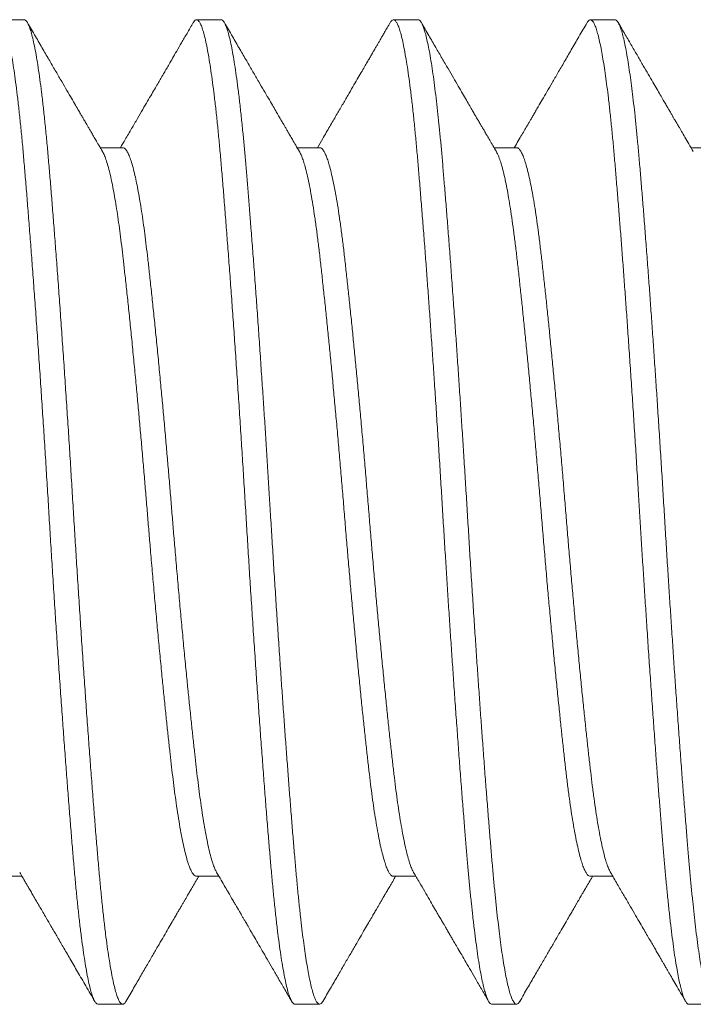
# Model space of a CAD drawing. Extents: x 675 to 949, y 526 to 621.
# Drawn here: x 811 to 811, y 571 to 572 of the extents above; entities that cross this region are included whole.
import ezdxf

# ---------------------------------------------------------------- set-up
doc = ezdxf.new("R2010")
doc.units = 0
doc.header["$MEASUREMENT"] = 0
doc.linetypes.add('SLD-Solid', pattern=[0])
doc.layers.add('Dimension', color=1, linetype='Continuous')
doc.layers.add('FASTENER(GFC)', color=6, linetype='Continuous')

# ---------------------------------------------------------------- blocks, each defined once
blk = doc.blocks.new('F581S')
at = {"layer": 'FASTENER(GFC)', "linetype": 'SLD-Solid', "lineweight": 15}
for p, q in [((0.80346, 0.12554), (0.79718, 0.12554)), ((0.85368, 0.12554), (0.8474, 0.12554)), ((0.90389, 0.12554), (0.89762, 0.12554)), ((0.95411, 0.12554), (0.94783, 0.12554)), ((0.82857, 0.09292), (0.82285, 0.09292)), ((0.87879, 0.09292), (0.87307, 0.09292)), ((0.929, 0.09292), (0.92328, 0.09292)), ((0.97922, 0.09292), (0.9735, 0.09292)), ((0.79718, -0.09292), (0.8029, -0.09292)), ((0.8474, -0.09292), (0.85312, -0.09292)), ((0.89762, -0.09292), (0.90334, -0.09292)), ((0.94783, -0.09292), (0.95355, -0.09292)), ((0.82229, -0.12554), (0.82857, -0.12554)), ((0.87251, -0.12554), (0.87879, -0.12554)), ((0.92273, -0.12554), (0.929, -0.12554)), ((0.97294, -0.12554), (0.97922, -0.12554))]:
    blk.add_line(p, q, dxfattribs=at)
for points, knots in [([(0.82941, -0.12478), (0.82936, -0.12487), (0.82919, -0.12518), (0.8289, -0.12546), (0.82855, -0.12559), (0.82818, -0.12542), (0.8278, -0.12496), (0.82741, -0.12419), (0.82701, -0.12312), (0.82661, -0.12174), (0.82622, -0.1201), (0.82583, -0.11823), (0.82546, -0.11617), (0.82508, -0.11386), (0.82471, -0.11132), (0.82433, -0.10855), (0.82395, -0.10548), (0.82357, -0.10208), (0.82318, -0.09836), (0.82279, -0.09444), (0.82242, -0.09031), (0.82206, -0.08598), (0.82168, -0.08144), (0.8213, -0.0768), (0.82093, -0.0721), (0.82057, -0.06736), (0.8202, -0.06246), (0.81983, -0.05743), (0.81945, -0.05226), (0.81907, -0.04682), (0.81867, -0.04111), (0.81826, -0.03514), (0.81786, -0.0291), (0.81746, -0.02302), (0.81706, -0.01691), (0.81668, -0.0108), (0.81631, -0.00487), (0.81596, 0.00087), (0.81562, 0.00644), (0.81528, 0.01203), (0.81492, 0.01763), (0.81456, 0.02323), (0.81418, 0.02898), (0.81379, 0.03486), (0.81338, 0.04083), (0.81297, 0.0467), (0.81256, 0.05247), (0.81215, 0.05809), (0.81175, 0.06356), (0.81136, 0.06871), (0.81098, 0.07354), (0.81063, 0.07805), (0.81028, 0.08237), (0.80993, 0.08651), (0.8096, 0.09046), (0.80924, 0.09435), (0.80887, 0.09818), (0.80848, 0.10191), (0.80809, 0.10541), (0.80768, 0.10867), (0.80728, 0.11167), (0.80687, 0.1144), (0.80647, 0.11678), (0.80608, 0.11882), (0.80571, 0.12056), (0.80534, 0.12203), (0.80497, 0.12325), (0.80461, 0.12422), (0.80424, 0.12495), (0.80387, 0.12539), (0.80361, 0.12558), (0.80348, 0.12553), (0.80346, 0.12553)], [0, 0, 0, 0, 0.005667, 0.019393, 0.034244, 0.049112, 0.064106, 0.07921, 0.094405, 0.109674, 0.124999, 0.139079, 0.153175, 0.167272, 0.181356, 0.19541, 0.209421, 0.224639, 0.239771, 0.254798, 0.269704, 0.284533, 0.299476, 0.314535, 0.328428, 0.34239, 0.356408, 0.370467, 0.384553, 0.398651, 0.414026, 0.429379, 0.444689, 0.459938, 0.475108, 0.490182, 0.50514, 0.518742, 0.532376, 0.546115, 0.559948, 0.573861, 0.587839, 0.603147, 0.618498, 0.633872, 0.649251, 0.664616, 0.679946, 0.695223, 0.709165, 0.723033, 0.736813, 0.750493, 0.764081, 0.777745, 0.792767, 0.807894, 0.823108, 0.838392, 0.853727, 0.869094, 0.884474, 0.898567, 0.912639, 0.926676, 0.940663, 0.954587, 0.968432, 0.983432, 0.998307, 1, 1, 1, 1]), ([(0.79635, 0.12478), (0.79637, 0.12484), (0.79653, 0.12515), (0.7968, 0.12541), (0.79715, 0.12558), (0.79748, 0.12548), (0.79783, 0.12514), (0.79818, 0.12455), (0.79854, 0.12369), (0.79892, 0.12255), (0.79931, 0.12108), (0.79972, 0.11927), (0.80013, 0.11716), (0.80053, 0.11475), (0.80094, 0.11206), (0.80135, 0.1091), (0.80174, 0.10596), (0.80212, 0.10269), (0.80248, 0.09933), (0.80283, 0.09578), (0.80318, 0.09207), (0.80351, 0.08819), (0.80386, 0.08402), (0.80423, 0.0795), (0.80462, 0.07464), (0.80502, 0.06957), (0.80542, 0.0643), (0.80582, 0.05885), (0.80623, 0.05325), (0.80663, 0.04766), (0.80702, 0.04213), (0.80739, 0.03667), (0.80776, 0.03116), (0.80813, 0.02559), (0.80849, 0.02), (0.80886, 0.01423), (0.80923, 0.00829), (0.80961, 0.00221), (0.80997, -0.00387), (0.81035, -0.00996), (0.81073, -0.01607), (0.81113, -0.02218), (0.81151, -0.0281), (0.81189, -0.03381), (0.81227, -0.0393), (0.81264, -0.04472), (0.81302, -0.05004), (0.81339, -0.05526), (0.81378, -0.06051), (0.81417, -0.06576), (0.81457, -0.07098), (0.81496, -0.07599), (0.81535, -0.0808), (0.81573, -0.08537), (0.81609, -0.08973), (0.81646, -0.09377), (0.81682, -0.09751), (0.81717, -0.10097), (0.81753, -0.10424), (0.8179, -0.10732), (0.81827, -0.11018), (0.81866, -0.1129), (0.81905, -0.11544), (0.81946, -0.11777), (0.81987, -0.1198), (0.82028, -0.12152), (0.82068, -0.12295), (0.82108, -0.12406), (0.82145, -0.12485), (0.82182, -0.12533), (0.82209, -0.12554), (0.82225, -0.12552), (0.82229, -0.12551)], [0, 0, 0, 0, 0.0030567, 0.0180457, 0.0316752, 0.04528, 0.0589923, 0.0728012, 0.0866936, 0.1006558, 0.1159501, 0.1312921, 0.1466628, 0.1620427, 0.1774127, 0.1927534, 0.2080457, 0.2220055, 0.2358949, 0.2497004, 0.2634088, 0.2770104, 0.2906442, 0.3056373, 0.3207398, 0.3359344, 0.3512031, 0.3665274, 0.3818884, 0.3972668, 0.4113627, 0.4254422, 0.4394904, 0.4534927, 0.467435, 0.4813032, 0.4963316, 0.5112391, 0.5260675, 0.5410097, 0.5560683, 0.5712263, 0.5864661, 0.6004923, 0.6145573, 0.6286465, 0.6427451, 0.656838, 0.6709106, 0.6862215, 0.7014717, 0.7166429, 0.7317172, 0.7466775, 0.7615142, 0.7764026, 0.7901592, 0.8040066, 0.8179316, 0.8319202, 0.8459583, 0.8600313, 0.8754059, 0.8907852, 0.90615, 0.9214808, 0.9367588, 0.9519654, 0.9670826, 0.9808467, 0.9945081, 1, 1, 1, 1]), ([(0.82344, 0.09192), (0.82286, 0.09291), (0.82175, 0.09481), (0.82016, 0.09754), (0.8187, 0.10004), (0.81738, 0.10231), (0.8162, 0.10434), (0.81516, 0.10613), (0.81426, 0.10768), (0.81347, 0.10902), (0.81276, 0.11025), (0.81209, 0.11139), (0.81147, 0.11247), (0.81092, 0.1134), (0.81051, 0.11412), (0.81014, 0.11475), (0.80974, 0.11544), (0.80919, 0.11638), (0.8085, 0.11758), (0.80766, 0.11902), (0.80667, 0.12073), (0.80553, 0.12268), (0.80473, 0.12407), (0.8043, 0.12481)], [0, 0, 0, 0, 0.0902371, 0.1734147, 0.249523, 0.3185567, 0.3805073, 0.4344515, 0.4815514, 0.5218049, 0.5569686, 0.5934589, 0.6262694, 0.655196, 0.6785712, 0.6918091, 0.7127105, 0.7413168, 0.7776296, 0.8216511, 0.8733848, 0.9328333, 1, 1, 1, 1]), ([(0.84657, 0.12481), (0.8459, 0.12367), (0.84463, 0.12147), (0.84279, 0.1183), (0.84109, 0.11538), (0.83954, 0.11271), (0.83814, 0.11031), (0.83689, 0.10816), (0.83579, 0.10627), (0.83482, 0.10461), (0.83402, 0.10323), (0.83336, 0.10211), (0.83284, 0.1012), (0.83239, 0.10043), (0.832, 0.09976), (0.83169, 0.09924), (0.83144, 0.0988), (0.8312, 0.09839), (0.83089, 0.09786), (0.83048, 0.09715), (0.82993, 0.09621), (0.82923, 0.09501), (0.82857, 0.09389), (0.82815, 0.09316), (0.82801, 0.09292)], [0, 0, 0, 0, 0.107202, 0.206562, 0.29809, 0.381789, 0.457667, 0.524579, 0.583954, 0.635797, 0.680108, 0.713859, 0.741551, 0.765495, 0.786453, 0.804425, 0.814698, 0.827476, 0.843237, 0.864625, 0.894152, 0.931815, 0.977611, 1, 1, 1, 1]), ([(0.84656, 0.12478), (0.84665, 0.12493), (0.84685, 0.12527), (0.84717, 0.12552), (0.8475, 0.12557), (0.84784, 0.12537), (0.8482, 0.12491), (0.84858, 0.12415), (0.84898, 0.12306), (0.84938, 0.12166), (0.84978, 0.11996), (0.85019, 0.11796), (0.8506, 0.11566), (0.851, 0.11314), (0.85139, 0.11045), (0.85176, 0.10761), (0.85212, 0.10455), (0.85249, 0.1013), (0.85284, 0.09785), (0.8532, 0.09413), (0.85357, 0.09011), (0.85393, 0.08577), (0.85431, 0.08122), (0.85469, 0.07643), (0.85509, 0.07143), (0.85549, 0.06623), (0.85588, 0.061), (0.85626, 0.05576), (0.85664, 0.05056), (0.85701, 0.04524), (0.85739, 0.03983), (0.85776, 0.03435), (0.85814, 0.02865), (0.85853, 0.02273), (0.85893, 0.01662), (0.85931, 0.01051), (0.85969, 0.00442), (0.86005, -0.00166), (0.86043, -0.00775), (0.8608, -0.01368), (0.86117, -0.01945), (0.86153, -0.02505), (0.8619, -0.03061), (0.86227, -0.03614), (0.86264, -0.0416), (0.86303, -0.04714), (0.86343, -0.05274), (0.86384, -0.05836), (0.86424, -0.06382), (0.86464, -0.0691), (0.86504, -0.0742), (0.86543, -0.07908), (0.8658, -0.08361), (0.86615, -0.08781), (0.86648, -0.0917), (0.86683, -0.09543), (0.86718, -0.09899), (0.86754, -0.10237), (0.86791, -0.10566), (0.86831, -0.10882), (0.86871, -0.11181), (0.86912, -0.11452), (0.86953, -0.11695), (0.86994, -0.11909), (0.87035, -0.12093), (0.87074, -0.12242), (0.87112, -0.12359), (0.87148, -0.12447), (0.87183, -0.12509), (0.87217, -0.12547), (0.8724, -0.12552), (0.87251, -0.12554)], [0, 0, 0, 0, 0.010129, 0.023821, 0.037414, 0.051064, 0.064819, 0.079927, 0.095126, 0.110398, 0.125725, 0.141087, 0.156466, 0.171841, 0.185917, 0.199959, 0.213953, 0.227884, 0.24174, 0.255506, 0.270406, 0.285236, 0.300186, 0.31525, 0.330413, 0.345657, 0.360963, 0.375033, 0.389124, 0.403223, 0.417313, 0.431381, 0.445412, 0.460658, 0.475824, 0.490892, 0.505845, 0.520677, 0.535573, 0.550591, 0.564451, 0.578387, 0.592384, 0.606428, 0.620505, 0.6346, 0.649978, 0.665342, 0.68067, 0.695944, 0.711146, 0.726257, 0.741261, 0.754905, 0.7685, 0.782198, 0.795994, 0.809876, 0.823829, 0.839116, 0.854453, 0.869821, 0.885201, 0.900573, 0.915918, 0.931217, 0.945186, 0.959085, 0.972903, 0.986625, 1, 1, 1, 1]), ([(0.87962, -0.12477), (0.87955, -0.12489), (0.87935, -0.12526), (0.87902, -0.12552), (0.87864, -0.12557), (0.87825, -0.12529), (0.87785, -0.12468), (0.87745, -0.12375), (0.87704, -0.1225), (0.87662, -0.12093), (0.8762, -0.11902), (0.87578, -0.11678), (0.87535, -0.1142), (0.87492, -0.11132), (0.87449, -0.10813), (0.87407, -0.10467), (0.87366, -0.10094), (0.87326, -0.09702), (0.87287, -0.09296), (0.87251, -0.08876), (0.87214, -0.08436), (0.87176, -0.07973), (0.87137, -0.07488), (0.87097, -0.06981), (0.87058, -0.0647), (0.8702, -0.05957), (0.86983, -0.05445), (0.86945, -0.04922), (0.86908, -0.04388), (0.8687, -0.03845), (0.86832, -0.03279), (0.86793, -0.0269), (0.86753, -0.0208), (0.86714, -0.01469), (0.86676, -0.00858), (0.86638, -0.00249), (0.86602, 0.00358), (0.86565, 0.0095), (0.86529, 0.01527), (0.86493, 0.02087), (0.86457, 0.02646), (0.8642, 0.03202), (0.86382, 0.03753), (0.86344, 0.04313), (0.86304, 0.04881), (0.86263, 0.05453), (0.86222, 0.0601), (0.86182, 0.06551), (0.86142, 0.07073), (0.86102, 0.07576), (0.86065, 0.08044), (0.86029, 0.08478), (0.85995, 0.08881), (0.85962, 0.09266), (0.85927, 0.09635), (0.85892, 0.09987), (0.85854, 0.1033), (0.85816, 0.10663), (0.85775, 0.10979), (0.85734, 0.1127), (0.85694, 0.11532), (0.85653, 0.11766), (0.85612, 0.11971), (0.85572, 0.1214), (0.85534, 0.12277), (0.85498, 0.12384), (0.85462, 0.12466), (0.85427, 0.12521), (0.85395, 0.12551), (0.85376, 0.12551), (0.85368, 0.12552)], [0, 0, 0, 0, 0.0080905, 0.0237132, 0.0392139, 0.0548042, 0.0705251, 0.0860739, 0.1017111, 0.1174169, 0.1331712, 0.1492754, 0.1653863, 0.1814816, 0.1975393, 0.2135375, 0.229455, 0.245271, 0.2602555, 0.275113, 0.2899732, 0.30496, 0.320057, 0.3352469, 0.3505117, 0.3645548, 0.3786307, 0.3927248, 0.4068222, 0.4209079, 0.4349672, 0.4502569, 0.465479, 0.4806153, 0.4956482, 0.510561, 0.5253873, 0.5403228, 0.5541173, 0.5679972, 0.5819491, 0.5959589, 0.6100122, 0.6240945, 0.6394724, 0.6548478, 0.6702013, 0.6855139, 0.7007666, 0.7159412, 0.7310197, 0.7447428, 0.7583583, 0.7719743, 0.785698, 0.7995168, 0.8134174, 0.8286587, 0.8439629, 0.8593111, 0.8746843, 0.890063, 0.9054281, 0.9207603, 0.9347698, 0.9487212, 0.9626008, 0.9763947, 0.9900902, 1, 1, 1, 1]), ([(0.87365, 0.09192), (0.87316, 0.09277), (0.87221, 0.0944), (0.87086, 0.09671), (0.86965, 0.09879), (0.86858, 0.10063), (0.86769, 0.10216), (0.86696, 0.1034), (0.86639, 0.10438), (0.86592, 0.10519), (0.86554, 0.10584), (0.86525, 0.10634), (0.86505, 0.10668), (0.86491, 0.10692), (0.86477, 0.10717), (0.86456, 0.10753), (0.86422, 0.10811), (0.86374, 0.10894), (0.86308, 0.11007), (0.86228, 0.11144), (0.86134, 0.11307), (0.86025, 0.11493), (0.85902, 0.11705), (0.85765, 0.11942), (0.85613, 0.12203), (0.85507, 0.12385), (0.85451, 0.12481)], [0, 0, 0, 0, 0.077807, 0.148315, 0.211515, 0.267404, 0.315973, 0.350852, 0.380642, 0.405342, 0.425098, 0.44024, 0.450779, 0.455734, 0.462423, 0.473336, 0.488474, 0.51523, 0.5495, 0.591284, 0.640587, 0.69741, 0.761759, 0.833637, 0.913048, 1, 1, 1, 1]), ([(0.89678, 0.12481), (0.89614, 0.1237), (0.89489, 0.12155), (0.89308, 0.11844), (0.89142, 0.11558), (0.88989, 0.11295), (0.88851, 0.11057), (0.88727, 0.10844), (0.88617, 0.10655), (0.8852, 0.10489), (0.88439, 0.10349), (0.88372, 0.10234), (0.88317, 0.10141), (0.88272, 0.10063), (0.88233, 0.09996), (0.88205, 0.09948), (0.88185, 0.09914), (0.88171, 0.0989), (0.88155, 0.09862), (0.88133, 0.09824), (0.88101, 0.0977), (0.88058, 0.09695), (0.88002, 0.09599), (0.87934, 0.09482), (0.87872, 0.09378), (0.87834, 0.09312), (0.87823, 0.09292)], [0, 0, 0, 0, 0.1047309, 0.2020142, 0.2918564, 0.3742621, 0.449238, 0.5156461, 0.5748941, 0.626986, 0.6719242, 0.7065736, 0.7353156, 0.7594675, 0.7802205, 0.7975765, 0.8049813, 0.8122625, 0.8205242, 0.8310308, 0.8478629, 0.8713314, 0.9014357, 0.9381712, 0.9815351, 1, 1, 1, 1]), ([(0.89678, 0.12479), (0.8968, 0.12483), (0.89694, 0.1251), (0.89719, 0.12537), (0.89754, 0.12558), (0.89789, 0.12551), (0.89827, 0.12514), (0.89866, 0.12447), (0.89905, 0.12349), (0.89945, 0.12221), (0.89985, 0.12062), (0.90025, 0.11877), (0.90064, 0.11671), (0.90101, 0.11447), (0.90139, 0.11199), (0.90176, 0.10927), (0.90213, 0.10634), (0.90251, 0.10311), (0.90289, 0.09956), (0.90327, 0.0957), (0.90365, 0.09164), (0.90401, 0.08737), (0.90439, 0.0829), (0.90477, 0.0782), (0.90515, 0.07341), (0.90552, 0.06858), (0.90589, 0.06372), (0.90626, 0.05872), (0.90664, 0.05358), (0.90701, 0.04833), (0.9074, 0.04281), (0.9078, 0.03703), (0.9082, 0.03102), (0.9086, 0.02494), (0.909, 0.01884), (0.90939, 0.01273), (0.90977, 0.00663), (0.91013, 0.00071), (0.91048, -0.00503), (0.91082, -0.01061), (0.91117, -0.01621), (0.91153, -0.02181), (0.9119, -0.0274), (0.91228, -0.03312), (0.91268, -0.03895), (0.91308, -0.04486), (0.91349, -0.05066), (0.9139, -0.05633), (0.91431, -0.06185), (0.91471, -0.06721), (0.9151, -0.07223), (0.91547, -0.07692), (0.91582, -0.08129), (0.91617, -0.08547), (0.91651, -0.08947), (0.91684, -0.09329), (0.91721, -0.09713), (0.9176, -0.10093), (0.91801, -0.10465), (0.91843, -0.10811), (0.91885, -0.11129), (0.91928, -0.11416), (0.9197, -0.1167), (0.92012, -0.11893), (0.92054, -0.12084), (0.92096, -0.12244), (0.92137, -0.12372), (0.92178, -0.12467), (0.92218, -0.12527), (0.9225, -0.12555), (0.92268, -0.12551), (0.92273, -0.1255)], [0, 0, 0, 0, 0.002155, 0.015906, 0.029553, 0.044387, 0.059344, 0.074415, 0.089583, 0.104831, 0.120141, 0.135493, 0.149586, 0.163685, 0.177773, 0.191837, 0.20586, 0.21983, 0.234991, 0.250053, 0.264999, 0.279829, 0.294733, 0.309758, 0.324887, 0.338833, 0.352839, 0.366889, 0.38097, 0.395066, 0.409164, 0.424525, 0.439851, 0.455122, 0.47032, 0.485425, 0.500423, 0.515294, 0.528901, 0.542615, 0.556426, 0.570319, 0.584283, 0.598302, 0.613641, 0.629011, 0.644391, 0.659762, 0.675105, 0.690402, 0.705632, 0.71952, 0.733324, 0.747031, 0.760631, 0.774267, 0.788008, 0.803791, 0.819674, 0.835638, 0.851661, 0.867722, 0.883512, 0.899295, 0.915053, 0.930762, 0.946723, 0.962592, 0.978349, 0.993975, 1, 1, 1, 1]), ([(0.92984, -0.12478), (0.92974, -0.12495), (0.9295, -0.12533), (0.92915, -0.12556), (0.92877, -0.12554), (0.92838, -0.12518), (0.92797, -0.1245), (0.92756, -0.12347), (0.92714, -0.12212), (0.92672, -0.12042), (0.92629, -0.11839), (0.92586, -0.11604), (0.92544, -0.11337), (0.92501, -0.1104), (0.92459, -0.10714), (0.92417, -0.1036), (0.92376, -0.09983), (0.92336, -0.09585), (0.92297, -0.09168), (0.9226, -0.08731), (0.92221, -0.08267), (0.92181, -0.07776), (0.9214, -0.07258), (0.92099, -0.06718), (0.92057, -0.06156), (0.92014, -0.05577), (0.91971, -0.04981), (0.91928, -0.04371), (0.91885, -0.03751), (0.91843, -0.03122), (0.91801, -0.02487), (0.9176, -0.01849), (0.91719, -0.01214), (0.9168, -0.00584), (0.91642, 0.0004), (0.91604, 0.00665), (0.91565, 0.01295), (0.91525, 0.01931), (0.91483, 0.02571), (0.91441, 0.03206), (0.91398, 0.03835), (0.91356, 0.04455), (0.91313, 0.05063), (0.9127, 0.05657), (0.91227, 0.06233), (0.91185, 0.0679), (0.91144, 0.07327), (0.91103, 0.07841), (0.91063, 0.08328), (0.91025, 0.08788), (0.90987, 0.09223), (0.90948, 0.09637), (0.90908, 0.10033), (0.90867, 0.10407), (0.90826, 0.10758), (0.90783, 0.11081), (0.9074, 0.11375), (0.90697, 0.11638), (0.90654, 0.11869), (0.90612, 0.12067), (0.9057, 0.12232), (0.90528, 0.12363), (0.90487, 0.12461), (0.90447, 0.12523), (0.90414, 0.12553), (0.90395, 0.12551), (0.90389, 0.1255)], [0, 0, 0, 0, 0.0120494, 0.0273604, 0.0425838, 0.0582386, 0.0740205, 0.0899099, 0.1058863, 0.1219287, 0.1380153, 0.1541242, 0.1701979, 0.1862495, 0.2022572, 0.2181994, 0.234055, 0.2495238, 0.2648711, 0.2800965, 0.2954005, 0.3111478, 0.3270083, 0.3429618, 0.3589874, 0.3750636, 0.3911683, 0.4072794, 0.4233396, 0.4393621, 0.4553252, 0.4712077, 0.4869891, 0.5023714, 0.51762, 0.5328861, 0.5482844, 0.5641144, 0.5800433, 0.5960503, 0.6121142, 0.6282129, 0.6443245, 0.6604266, 0.6764621, 0.6924443, 0.708352, 0.7241645, 0.7398617, 0.755148, 0.7703816, 0.7857456, 0.8012287, 0.8171312, 0.8331179, 0.8491676, 0.8652586, 0.8813688, 0.8974759, 0.9135577, 0.9295574, 0.9454886, 0.9613304, 0.9770625, 0.9926657, 1, 1, 1, 1]), ([(0.92387, 0.09192), (0.92348, 0.09258), (0.92276, 0.09383), (0.92173, 0.09558), (0.92085, 0.0971), (0.9201, 0.09838), (0.91949, 0.09942), (0.91903, 0.10023), (0.91868, 0.10082), (0.91844, 0.10123), (0.91824, 0.10158), (0.91802, 0.10195), (0.91778, 0.10237), (0.91748, 0.10289), (0.91712, 0.10351), (0.91663, 0.10434), (0.91601, 0.1054), (0.91524, 0.10673), (0.91434, 0.10827), (0.91333, 0.11002), (0.91219, 0.11197), (0.91093, 0.11414), (0.90955, 0.11651), (0.90805, 0.11909), (0.90643, 0.12188), (0.90531, 0.12381), (0.90473, 0.12481)], [0, 0, 0, 0, 0.060545, 0.113889, 0.160026, 0.198952, 0.230661, 0.255152, 0.272421, 0.284237, 0.293333, 0.30436, 0.31732, 0.332376, 0.351114, 0.373935, 0.408038, 0.448468, 0.495226, 0.548316, 0.60774, 0.673501, 0.745603, 0.82405, 0.908849, 1, 1, 1, 1]), ([(0.947, 0.12481), (0.94634, 0.12368), (0.94508, 0.1215), (0.94325, 0.11836), (0.94156, 0.11545), (0.94002, 0.11279), (0.93861, 0.11038), (0.93736, 0.10823), (0.93625, 0.10632), (0.93527, 0.10464), (0.93445, 0.10323), (0.93378, 0.10207), (0.93323, 0.10113), (0.93276, 0.10033), (0.93235, 0.09963), (0.93205, 0.09911), (0.93183, 0.09873), (0.93166, 0.09845), (0.93148, 0.09812), (0.93124, 0.09772), (0.9309, 0.09713), (0.93039, 0.09627), (0.9297, 0.09508), (0.92903, 0.09393), (0.92859, 0.09318), (0.92844, 0.09292)], [0, 0, 0, 0, 0.10619, 0.204796, 0.295823, 0.379278, 0.455165, 0.522336, 0.582216, 0.634805, 0.680112, 0.714981, 0.743888, 0.768774, 0.7906, 0.809368, 0.817605, 0.82611, 0.836305, 0.848199, 0.863996, 0.892049, 0.929326, 0.975825, 1, 1, 1, 1]), ([(0.947, 0.12477), (0.94708, 0.12491), (0.94729, 0.12529), (0.94763, 0.12554), (0.94801, 0.12556), (0.9484, 0.12525), (0.94881, 0.12461), (0.94922, 0.12363), (0.94963, 0.12232), (0.95006, 0.12067), (0.95048, 0.11869), (0.95091, 0.11639), (0.95134, 0.11377), (0.95177, 0.11084), (0.95219, 0.10764), (0.9526, 0.10418), (0.95301, 0.1005), (0.9534, 0.09658), (0.95379, 0.09242), (0.95418, 0.08802), (0.95457, 0.08336), (0.95497, 0.07846), (0.95537, 0.07331), (0.95579, 0.06793), (0.95621, 0.06234), (0.95664, 0.05657), (0.95707, 0.05064), (0.95749, 0.04458), (0.95792, 0.03839), (0.95835, 0.03212), (0.95876, 0.02581), (0.95917, 0.01951), (0.95957, 0.01323), (0.95996, 0.00697), (0.96035, 0.00068), (0.96073, -0.00565), (0.96113, -0.01203), (0.96153, -0.01844), (0.96195, -0.02483), (0.96237, -0.03119), (0.96279, -0.03749), (0.96322, -0.0437), (0.96365, -0.04979), (0.96408, -0.05574), (0.9645, -0.06153), (0.96492, -0.06713), (0.96534, -0.07249), (0.96574, -0.07761), (0.96613, -0.08246), (0.96652, -0.08707), (0.9669, -0.09149), (0.96729, -0.09572), (0.96769, -0.09977), (0.9681, -0.10357), (0.96852, -0.10712), (0.96895, -0.11039), (0.96937, -0.11337), (0.9698, -0.11604), (0.97023, -0.11839), (0.97066, -0.12041), (0.97108, -0.12211), (0.9715, -0.12346), (0.97191, -0.12448), (0.9723, -0.12516), (0.97265, -0.12551), (0.97286, -0.12551), (0.97294, -0.12551)], [0, 0, 0, 0, 0.009235, 0.024883, 0.040416, 0.056053, 0.071819, 0.087695, 0.103662, 0.119697, 0.135744, 0.151817, 0.167892, 0.183949, 0.199965, 0.215634, 0.231223, 0.246712, 0.262083, 0.277632, 0.293228, 0.308959, 0.324805, 0.340748, 0.356766, 0.372837, 0.388904, 0.404981, 0.421045, 0.437075, 0.453048, 0.468661, 0.48418, 0.499585, 0.514859, 0.530414, 0.546108, 0.561923, 0.577841, 0.593839, 0.609897, 0.625992, 0.642069, 0.658139, 0.674181, 0.690173, 0.706093, 0.721639, 0.737077, 0.752388, 0.767612, 0.783267, 0.79905, 0.81494, 0.830917, 0.84696, 0.863047, 0.879156, 0.89523, 0.911283, 0.927291, 0.943234, 0.95909, 0.974559, 0.989907, 1, 1, 1, 1]), ([(0.98006, -0.12478), (0.97998, -0.1249), (0.9798, -0.12523), (0.9795, -0.12549), (0.97916, -0.12558), (0.97882, -0.12541), (0.97846, -0.12498), (0.97807, -0.12422), (0.97766, -0.12311), (0.97724, -0.12165), (0.97681, -0.11986), (0.97639, -0.11775), (0.97596, -0.11534), (0.97554, -0.11265), (0.97513, -0.10966), (0.97471, -0.10637), (0.97429, -0.10279), (0.97388, -0.09893), (0.97348, -0.09485), (0.97309, -0.09054), (0.97271, -0.08601), (0.97231, -0.08124), (0.97191, -0.07623), (0.9715, -0.07099), (0.97108, -0.06553), (0.97066, -0.05987), (0.97023, -0.05404), (0.9698, -0.04808), (0.96938, -0.04204), (0.96896, -0.03592), (0.96855, -0.02973), (0.96813, -0.02345), (0.96772, -0.01709), (0.96732, -0.01069), (0.96692, -0.0043), (0.96654, 0.00207), (0.96615, 0.00844), (0.96575, 0.01484), (0.96534, 0.02124), (0.96492, 0.02761), (0.9645, 0.03394), (0.96408, 0.04019), (0.96365, 0.04634), (0.96322, 0.05234), (0.9628, 0.05815), (0.96238, 0.06376), (0.96197, 0.06919), (0.96156, 0.07444), (0.96116, 0.07951), (0.96076, 0.08436), (0.96037, 0.08897), (0.95999, 0.09336), (0.95959, 0.09752), (0.95918, 0.10146), (0.95877, 0.10515), (0.95834, 0.10858), (0.95792, 0.11172), (0.95749, 0.11456), (0.95706, 0.11709), (0.95664, 0.11929), (0.95622, 0.12115), (0.95581, 0.12268), (0.9554, 0.12388), (0.95499, 0.12478), (0.9546, 0.12533), (0.9543, 0.12557), (0.95414, 0.12552), (0.95411, 0.12551)], [0, 0, 0, 0, 0.008286, 0.021992, 0.035592, 0.049228, 0.062969, 0.078751, 0.094634, 0.110597, 0.12662, 0.14268, 0.158469, 0.174253, 0.19001, 0.205719, 0.221679, 0.237548, 0.253305, 0.268931, 0.284466, 0.300122, 0.315906, 0.331762, 0.347705, 0.363713, 0.379765, 0.395839, 0.411626, 0.427392, 0.443116, 0.458778, 0.474675, 0.490466, 0.506132, 0.52167, 0.537287, 0.553036, 0.568898, 0.584818, 0.600809, 0.616851, 0.632921, 0.648997, 0.664771, 0.680509, 0.69619, 0.711794, 0.727618, 0.743321, 0.758886, 0.774462, 0.790175, 0.806006, 0.821937, 0.83791, 0.853939, 0.870003, 0.88608, 0.902147, 0.917897, 0.933595, 0.949223, 0.964759, 0.980499, 0.996106, 1, 1, 1, 1]), ([(0.97409, 0.09192), (0.97384, 0.09234), (0.9734, 0.0931), (0.97279, 0.09415), (0.97229, 0.09499), (0.97191, 0.09565), (0.97148, 0.09639), (0.97095, 0.0973), (0.97029, 0.09842), (0.96961, 0.09959), (0.96891, 0.1008), (0.96814, 0.10212), (0.96718, 0.10376), (0.96601, 0.10578), (0.96458, 0.10823), (0.96299, 0.11097), (0.96122, 0.11401), (0.95928, 0.11735), (0.95717, 0.12098), (0.95571, 0.1235), (0.95495, 0.12481)], [0, 0, 0, 0, 0.038119, 0.069969, 0.095548, 0.114851, 0.130266, 0.162671, 0.198187, 0.232529, 0.269354, 0.308863, 0.353138, 0.41858, 0.493001, 0.576406, 0.668802, 0.770195, 0.880592, 1, 1, 1, 1]), ([(0.8474, -0.0929), (0.84737, -0.09291), (0.8472, -0.09295), (0.84688, -0.09274), (0.84643, -0.09225), (0.84598, -0.09143), (0.84551, -0.09031), (0.84505, -0.0889), (0.84459, -0.08724), (0.84414, -0.08534), (0.84369, -0.08318), (0.84324, -0.08079), (0.84279, -0.0781), (0.84233, -0.07513), (0.84188, -0.07187), (0.84144, -0.0684), (0.84101, -0.06474), (0.84057, -0.06086), (0.84013, -0.05683), (0.83969, -0.05268), (0.83925, -0.04843), (0.83881, -0.04402), (0.83836, -0.03946), (0.8379, -0.03468), (0.83743, -0.0297), (0.83696, -0.02453), (0.83649, -0.0193), (0.83602, -0.01403), (0.83557, -0.00875), (0.83514, -0.00358), (0.83473, 0.00147), (0.83432, 0.00643), (0.83389, 0.0114), (0.83346, 0.01638), (0.83302, 0.02143), (0.83255, 0.02655), (0.83208, 0.03168), (0.8316, 0.03672), (0.83112, 0.04163), (0.83065, 0.04639), (0.83019, 0.05089), (0.82974, 0.05512), (0.82932, 0.05907), (0.8289, 0.06283), (0.82849, 0.06639), (0.82808, 0.06984), (0.82764, 0.07316), (0.82718, 0.07633), (0.82672, 0.07927), (0.82624, 0.08195), (0.82577, 0.08437), (0.8253, 0.08646), (0.82484, 0.08824), (0.82439, 0.08971), (0.82395, 0.09089), (0.82363, 0.09162), (0.82346, 0.09186), (0.82344, 0.0919)], [0, 0, 0, 0, 0.003738, 0.022602, 0.041645, 0.060838, 0.08015, 0.099548, 0.117889, 0.13625, 0.154603, 0.17292, 0.191173, 0.210433, 0.229559, 0.248522, 0.267308, 0.286185, 0.30524, 0.323341, 0.341548, 0.359833, 0.37817, 0.39653, 0.415996, 0.435424, 0.45478, 0.474031, 0.493147, 0.512098, 0.529805, 0.547601, 0.565556, 0.583644, 0.60184, 0.621228, 0.640675, 0.660147, 0.679612, 0.699036, 0.718386, 0.736533, 0.75456, 0.772441, 0.790158, 0.807935, 0.826965, 0.846146, 0.86545, 0.884842, 0.904292, 0.923765, 0.942117, 0.960433, 0.978683, 0.996842, 1, 1, 1, 1]), ([(0.85253, -0.09188), (0.85244, -0.09173), (0.85219, -0.09131), (0.85179, -0.0903), (0.85132, -0.0889), (0.85086, -0.08724), (0.85041, -0.08534), (0.84996, -0.08318), (0.84952, -0.08079), (0.84906, -0.0781), (0.84861, -0.07513), (0.84816, -0.07187), (0.84771, -0.0684), (0.84729, -0.06474), (0.84685, -0.06086), (0.84641, -0.05683), (0.84597, -0.05268), (0.84553, -0.04843), (0.84509, -0.04402), (0.84464, -0.03946), (0.84418, -0.03468), (0.84371, -0.0297), (0.84323, -0.02453), (0.84276, -0.0193), (0.8423, -0.01403), (0.84185, -0.00875), (0.84142, -0.00358), (0.841, 0.00147), (0.84059, 0.00643), (0.84017, 0.0114), (0.83974, 0.01638), (0.83929, 0.02143), (0.83883, 0.02655), (0.83835, 0.03168), (0.83788, 0.03672), (0.8374, 0.04163), (0.83692, 0.04639), (0.83646, 0.05089), (0.83602, 0.05512), (0.83559, 0.05907), (0.83518, 0.06283), (0.83477, 0.06639), (0.83435, 0.06984), (0.83392, 0.07316), (0.83346, 0.07633), (0.83299, 0.07927), (0.83252, 0.08195), (0.83204, 0.08437), (0.83158, 0.08646), (0.83112, 0.08824), (0.83067, 0.08971), (0.83023, 0.09091), (0.82979, 0.09183), (0.82935, 0.09249), (0.82895, 0.09287), (0.82869, 0.09289), (0.82857, 0.0929)], [0, 0, 0, 0, 0.011727, 0.031038, 0.050436, 0.068777, 0.087137, 0.10549, 0.123807, 0.14206, 0.16132, 0.180446, 0.199408, 0.218194, 0.237071, 0.256125, 0.274226, 0.292433, 0.310718, 0.329054, 0.347414, 0.36688, 0.386308, 0.405663, 0.424915, 0.44403, 0.462981, 0.480688, 0.498484, 0.516438, 0.534526, 0.552722, 0.572109, 0.591556, 0.611028, 0.630493, 0.649917, 0.669266, 0.687413, 0.705439, 0.72332, 0.741037, 0.758814, 0.777843, 0.797025, 0.816328, 0.83572, 0.855169, 0.874642, 0.892994, 0.911309, 0.92956, 0.947719, 0.965759, 0.984736, 1, 1, 1, 1]), ([(0.89762, -0.0929), (0.89757, -0.0929), (0.89739, -0.09293), (0.89708, -0.09273), (0.89668, -0.09229), (0.89628, -0.0916), (0.89587, -0.09067), (0.89545, -0.08951), (0.89501, -0.08802), (0.89454, -0.08615), (0.89404, -0.08386), (0.89354, -0.08126), (0.89304, -0.07836), (0.89256, -0.0752), (0.89209, -0.07184), (0.89164, -0.06831), (0.89121, -0.06464), (0.89078, -0.06075), (0.89033, -0.05664), (0.88987, -0.05231), (0.88941, -0.04787), (0.88896, -0.04335), (0.88851, -0.03877), (0.88806, -0.03407), (0.88761, -0.02927), (0.88715, -0.0243), (0.88669, -0.01916), (0.88623, -0.01389), (0.88578, -0.00861), (0.88534, -0.00335), (0.88491, 0.0019), (0.88448, 0.00706), (0.88405, 0.01214), (0.88362, 0.01711), (0.88318, 0.02206), (0.88273, 0.02697), (0.88227, 0.03191), (0.8818, 0.03685), (0.88133, 0.04175), (0.88085, 0.04651), (0.88038, 0.05109), (0.87992, 0.05547), (0.87948, 0.05957), (0.87905, 0.06337), (0.87865, 0.0669), (0.87824, 0.07025), (0.87782, 0.07342), (0.87738, 0.07646), (0.87692, 0.07934), (0.87645, 0.08202), (0.87597, 0.08443), (0.87549, 0.08655), (0.87502, 0.08838), (0.87455, 0.08989), (0.8741, 0.09104), (0.8738, 0.0917), (0.87366, 0.09191), (0.87365, 0.09192)], [0, 0, 0, 0, 0.006443, 0.023361, 0.040422, 0.057296, 0.074267, 0.091313, 0.108412, 0.128804, 0.149201, 0.169564, 0.189855, 0.210036, 0.230071, 0.249029, 0.267812, 0.286693, 0.30575, 0.324954, 0.344275, 0.362569, 0.38091, 0.39927, 0.417621, 0.435935, 0.455288, 0.474535, 0.493647, 0.512592, 0.53137, 0.550264, 0.568239, 0.586344, 0.604554, 0.622841, 0.641178, 0.66065, 0.680113, 0.699535, 0.718881, 0.73812, 0.757221, 0.775077, 0.792781, 0.810583, 0.828542, 0.846634, 0.865939, 0.885333, 0.904782, 0.924255, 0.943716, 0.963134, 0.981372, 0.999514, 1, 1, 1, 1]), ([(0.90275, -0.09189), (0.90268, -0.09179), (0.90248, -0.09146), (0.90215, -0.09067), (0.90173, -0.08951), (0.90129, -0.08802), (0.90081, -0.08615), (0.90031, -0.08386), (0.89981, -0.08126), (0.89932, -0.07836), (0.89884, -0.0752), (0.89837, -0.07184), (0.89792, -0.06831), (0.89749, -0.06464), (0.89706, -0.06075), (0.89661, -0.05664), (0.89615, -0.05231), (0.89569, -0.04787), (0.89524, -0.04335), (0.89479, -0.03877), (0.89434, -0.03407), (0.89389, -0.02927), (0.89343, -0.0243), (0.89297, -0.01916), (0.89251, -0.01389), (0.89205, -0.00861), (0.89161, -0.00335), (0.89119, 0.0019), (0.89076, 0.00706), (0.89032, 0.01214), (0.88989, 0.01711), (0.88945, 0.02206), (0.88901, 0.02697), (0.88855, 0.03191), (0.88808, 0.03685), (0.8876, 0.04175), (0.88713, 0.04651), (0.88666, 0.05109), (0.8862, 0.05547), (0.88576, 0.05957), (0.88533, 0.06337), (0.88493, 0.0669), (0.88452, 0.07025), (0.88409, 0.07342), (0.88365, 0.07646), (0.8832, 0.07934), (0.88272, 0.08202), (0.88225, 0.08443), (0.88177, 0.08655), (0.88129, 0.08838), (0.88083, 0.08988), (0.88038, 0.09106), (0.87994, 0.09195), (0.87952, 0.09255), (0.87913, 0.09288), (0.87889, 0.0929), (0.87879, 0.0929)], [0, 0, 0, 0, 0.008143, 0.025115, 0.042161, 0.059261, 0.079654, 0.100052, 0.120415, 0.140707, 0.160889, 0.180925, 0.199883, 0.218666, 0.237548, 0.256607, 0.275811, 0.295132, 0.313427, 0.331769, 0.350129, 0.368481, 0.386796, 0.40615, 0.425398, 0.44451, 0.463456, 0.482235, 0.50113, 0.519105, 0.537211, 0.555421, 0.573709, 0.592047, 0.611519, 0.630983, 0.650406, 0.669753, 0.688993, 0.708094, 0.725951, 0.743656, 0.761458, 0.779418, 0.79751, 0.816816, 0.83621, 0.855661, 0.875134, 0.894596, 0.914014, 0.932253, 0.950396, 0.968417, 0.986291, 1, 1, 1, 1]), ([(0.94791, -0.0929), (0.94781, -0.09291), (0.94755, -0.09292), (0.94714, -0.0926), (0.94667, -0.09194), (0.94619, -0.09094), (0.94569, -0.08959), (0.9452, -0.08791), (0.94472, -0.086), (0.94427, -0.08392), (0.94384, -0.08172), (0.94342, -0.0793), (0.943, -0.07668), (0.94259, -0.07389), (0.94219, -0.07095), (0.94181, -0.06786), (0.94143, -0.06462), (0.94102, -0.061), (0.94058, -0.05694), (0.9401, -0.05241), (0.93961, -0.04767), (0.93911, -0.04273), (0.93861, -0.03761), (0.93814, -0.03261), (0.93768, -0.02776), (0.93726, -0.02311), (0.93684, -0.01841), (0.93643, -0.01369), (0.93603, -0.00899), (0.93563, -0.00432), (0.93526, 0.0003), (0.93488, 0.00492), (0.93446, 0.00985), (0.93401, 0.01509), (0.93352, 0.02061), (0.93303, 0.02607), (0.93253, 0.03146), (0.93203, 0.03674), (0.93155, 0.04163), (0.9311, 0.04614), (0.93068, 0.05026), (0.93027, 0.05423), (0.92986, 0.05804), (0.92946, 0.06164), (0.92908, 0.06505), (0.9287, 0.06827), (0.92832, 0.07133), (0.92789, 0.07443), (0.92744, 0.07749), (0.92695, 0.08047), (0.92645, 0.08315), (0.92595, 0.08553), (0.92545, 0.0876), (0.92497, 0.08925), (0.92453, 0.09053), (0.92417, 0.0914), (0.92395, 0.09176), (0.92387, 0.09189)], [0, 0, 0, 0, 0.0132859, 0.0330546, 0.0530068, 0.0731083, 0.0933232, 0.1136145, 0.1339442, 0.1513339, 0.1686994, 0.1860171, 0.2032635, 0.2204156, 0.2371485, 0.2537491, 0.2702171, 0.2867706, 0.3066553, 0.3267028, 0.3468779, 0.3671439, 0.3874632, 0.4077975, 0.4251724, 0.4425062, 0.4597754, 0.4769568, 0.4940281, 0.5106668, 0.52716, 0.5436723, 0.5603285, 0.5803167, 0.6004464, 0.6206814, 0.6409845, 0.6613175, 0.681642, 0.69899, 0.71628, 0.7334889, 0.7505939, 0.7675735, 0.7841078, 0.8005848, 0.8172035, 0.833952, 0.8540308, 0.8742292, 0.8945103, 0.9148362, 0.9351686, 0.9554691, 0.972778, 0.9900124, 1, 1, 1, 1]), ([(0.95297, -0.09191), (0.95296, -0.0919), (0.95279, -0.09167), (0.95246, -0.09091), (0.95197, -0.0896), (0.95147, -0.08791), (0.951, -0.086), (0.95054, -0.08392), (0.95012, -0.08172), (0.94969, -0.0793), (0.94928, -0.07668), (0.94887, -0.07389), (0.94847, -0.07095), (0.94808, -0.06786), (0.94771, -0.06462), (0.9473, -0.061), (0.94685, -0.05694), (0.94637, -0.05241), (0.94589, -0.04767), (0.94539, -0.04273), (0.94489, -0.03761), (0.94441, -0.03261), (0.94396, -0.02776), (0.94354, -0.02311), (0.94312, -0.01841), (0.94271, -0.01369), (0.9423, -0.00899), (0.94191, -0.00432), (0.94153, 0.0003), (0.94115, 0.00492), (0.94074, 0.00985), (0.94029, 0.01509), (0.9398, 0.02061), (0.93931, 0.02607), (0.93881, 0.03146), (0.93831, 0.03674), (0.93783, 0.04163), (0.93738, 0.04614), (0.93696, 0.05026), (0.93655, 0.05423), (0.93614, 0.05804), (0.93574, 0.06164), (0.93536, 0.06505), (0.93498, 0.06827), (0.93459, 0.07133), (0.93417, 0.07443), (0.93371, 0.07749), (0.93322, 0.08047), (0.93273, 0.08315), (0.93223, 0.08553), (0.93172, 0.0876), (0.93125, 0.08925), (0.9308, 0.09054), (0.93039, 0.09151), (0.92998, 0.09223), (0.92958, 0.0927), (0.92925, 0.09292), (0.92906, 0.0929), (0.929, 0.0929)], [0, 0, 0, 0, 0.000807, 0.020974, 0.041254, 0.061611, 0.082007, 0.099453, 0.116874, 0.134248, 0.151551, 0.168758, 0.185545, 0.2022, 0.218721, 0.235328, 0.255277, 0.27539, 0.29563, 0.315962, 0.336347, 0.356747, 0.374178, 0.391568, 0.408894, 0.426131, 0.443257, 0.45995, 0.476496, 0.493062, 0.509772, 0.529825, 0.55002, 0.570321, 0.59069, 0.611089, 0.631479, 0.648883, 0.666229, 0.683494, 0.700654, 0.717689, 0.734277, 0.750807, 0.76748, 0.784282, 0.804426, 0.82469, 0.845037, 0.865429, 0.885827, 0.906193, 0.923558, 0.940849, 0.958041, 0.975114, 0.992046, 1, 1, 1, 1]), ([(0.80232, -0.09192), (0.80269, -0.09257), (0.80341, -0.09379), (0.80441, -0.09551), (0.80528, -0.097), (0.80602, -0.09827), (0.80663, -0.09932), (0.80712, -0.10015), (0.80747, -0.10075), (0.80773, -0.1012), (0.80795, -0.10158), (0.80819, -0.102), (0.80849, -0.10251), (0.80888, -0.10318), (0.80939, -0.10405), (0.81002, -0.10514), (0.81078, -0.10645), (0.81167, -0.10798), (0.81269, -0.10973), (0.81384, -0.1117), (0.81512, -0.1139), (0.81652, -0.11631), (0.81805, -0.11895), (0.81971, -0.1218), (0.82086, -0.12378), (0.82146, -0.12481)], [0, 0, 0, 0, 0.059058, 0.111343, 0.156847, 0.195566, 0.227499, 0.252639, 0.270986, 0.282538, 0.293501, 0.305999, 0.32046, 0.34022, 0.366676, 0.399828, 0.43968, 0.486231, 0.539487, 0.59945, 0.666123, 0.739509, 0.819615, 0.906443, 1, 1, 1, 1]), ([(0.85253, -0.09192), (0.85283, -0.09243), (0.8534, -0.0934), (0.85419, -0.09476), (0.85487, -0.09592), (0.85543, -0.09689), (0.85588, -0.09767), (0.85623, -0.09826), (0.8565, -0.09873), (0.85676, -0.09916), (0.857, -0.09958), (0.85728, -0.10006), (0.85762, -0.10064), (0.85807, -0.10141), (0.85865, -0.10241), (0.85937, -0.10364), (0.86021, -0.1051), (0.86119, -0.10678), (0.8623, -0.10868), (0.86354, -0.11082), (0.86491, -0.11318), (0.86642, -0.11576), (0.86805, -0.11858), (0.86982, -0.12162), (0.87104, -0.12372), (0.87167, -0.12481)], [0, 0, 0, 0, 0.047038, 0.0882368, 0.1235914, 0.1530998, 0.176759, 0.1945662, 0.2076727, 0.2190944, 0.2341909, 0.2461483, 0.2628866, 0.28649, 0.3169609, 0.3543008, 0.3985125, 0.4495973, 0.5075607, 0.5724041, 0.6441338, 0.7227515, 0.8082646, 0.9006789, 1, 1, 1, 1]), ([(0.90275, -0.09192), (0.90307, -0.09247), (0.90366, -0.09348), (0.90448, -0.09488), (0.90516, -0.09605), (0.90569, -0.09696), (0.90609, -0.09764), (0.90637, -0.09813), (0.90658, -0.09849), (0.9068, -0.09887), (0.90704, -0.09928), (0.90734, -0.0998), (0.90773, -0.10046), (0.90823, -0.10132), (0.90889, -0.10246), (0.90972, -0.10388), (0.91072, -0.1056), (0.91188, -0.1076), (0.9132, -0.10986), (0.91466, -0.11236), (0.91626, -0.11512), (0.918, -0.11812), (0.9199, -0.12138), (0.92121, -0.12364), (0.92189, -0.12481)], [0, 0, 0, 0, 0.049991, 0.092645, 0.127958, 0.155926, 0.176545, 0.189901, 0.200227, 0.209858, 0.22382, 0.237737, 0.257596, 0.283908, 0.316676, 0.361041, 0.413509, 0.474085, 0.542773, 0.619576, 0.702913, 0.794092, 0.893118, 1, 1, 1, 1]), ([(0.95297, -0.09192), (0.95328, -0.09247), (0.95388, -0.09348), (0.95469, -0.09488), (0.95537, -0.09605), (0.95591, -0.09696), (0.9563, -0.09764), (0.95659, -0.09813), (0.9568, -0.09849), (0.95702, -0.09887), (0.95726, -0.09928), (0.95756, -0.0998), (0.95794, -0.10046), (0.95845, -0.10132), (0.95911, -0.10246), (0.95994, -0.10388), (0.96094, -0.1056), (0.9621, -0.1076), (0.96342, -0.10986), (0.96487, -0.11236), (0.96648, -0.11512), (0.96822, -0.11812), (0.97011, -0.12138), (0.97143, -0.12364), (0.97211, -0.12481)], [0, 0, 0, 0, 0.049991, 0.092645, 0.127958, 0.155926, 0.176546, 0.189903, 0.200227, 0.209859, 0.223824, 0.237742, 0.257602, 0.283916, 0.316685, 0.361052, 0.413521, 0.474097, 0.542783, 0.619586, 0.702922, 0.794098, 0.893122, 1, 1, 1, 1]), ([(0.8294, -0.12481), (0.8301, -0.12361), (0.83145, -0.1213), (0.83339, -0.11796), (0.83517, -0.11488), (0.83681, -0.11207), (0.83829, -0.10953), (0.83962, -0.10724), (0.84079, -0.10522), (0.84175, -0.10358), (0.8425, -0.10228), (0.84308, -0.10129), (0.84358, -0.10044), (0.84401, -0.09969), (0.84445, -0.09894), (0.84499, -0.09801), (0.84568, -0.09684), (0.84652, -0.0954), (0.84729, -0.09407), (0.84779, -0.09322), (0.84796, -0.09292)], [0, 0, 0, 0, 0.112925, 0.217573, 0.313953, 0.402072, 0.481936, 0.553552, 0.616923, 0.672056, 0.707851, 0.739056, 0.765673, 0.787703, 0.809627, 0.836589, 0.874835, 0.920079, 0.972317, 1, 1, 1, 1]), ([(0.87962, -0.12481), (0.87987, -0.12437), (0.88034, -0.12357), (0.88099, -0.12245), (0.88154, -0.12151), (0.88198, -0.12075), (0.88231, -0.12017), (0.88264, -0.11961), (0.883, -0.11899), (0.88345, -0.11822), (0.88392, -0.1174), (0.88442, -0.11655), (0.88494, -0.11566), (0.88552, -0.11466), (0.88621, -0.11347), (0.88705, -0.11202), (0.88804, -0.11032), (0.88918, -0.10837), (0.89045, -0.10618), (0.89186, -0.10376), (0.8934, -0.10112), (0.89506, -0.09826), (0.89667, -0.0955), (0.89772, -0.0937), (0.89818, -0.09292)], [0, 0, 0, 0, 0.040804, 0.075926, 0.105368, 0.12913, 0.147213, 0.159619, 0.181692, 0.206146, 0.23181, 0.258414, 0.285956, 0.315894, 0.35255, 0.398351, 0.451795, 0.512879, 0.581597, 0.65794, 0.740338, 0.830077, 0.927149, 1, 1, 1, 1]), ([(0.92984, -0.12481), (0.93037, -0.1239), (0.93136, -0.12218), (0.93277, -0.11976), (0.934, -0.11764), (0.93506, -0.11583), (0.93593, -0.11432), (0.9366, -0.11318), (0.93707, -0.11236), (0.93738, -0.11183), (0.93759, -0.11146), (0.93776, -0.11118), (0.93792, -0.11091), (0.93813, -0.11054), (0.9384, -0.11007), (0.93886, -0.10928), (0.93954, -0.10811), (0.94047, -0.10652), (0.94153, -0.10469), (0.94275, -0.10261), (0.9441, -0.10028), (0.9456, -0.09771), (0.94705, -0.09523), (0.94799, -0.09361), (0.94839, -0.09292)], [0, 0, 0, 0, 0.085356, 0.161183, 0.227484, 0.284267, 0.331533, 0.369288, 0.391364, 0.408091, 0.419472, 0.426034, 0.434145, 0.445706, 0.460726, 0.478924, 0.521169, 0.570969, 0.628408, 0.693536, 0.766393, 0.847005, 0.935391, 1, 1, 1, 1])]:
    blk.add_open_spline(points, degree=3, knots=knots, dxfattribs=at)

msp = doc.modelspace()

# ---------------------------------------------------------------- block references
at = {"layer": 'Dimension', "rotation": 180}
msp.add_blockref('F581S', (811.94201, 571.38881), dxfattribs=at)

doc.saveas('drawing.dxf')
